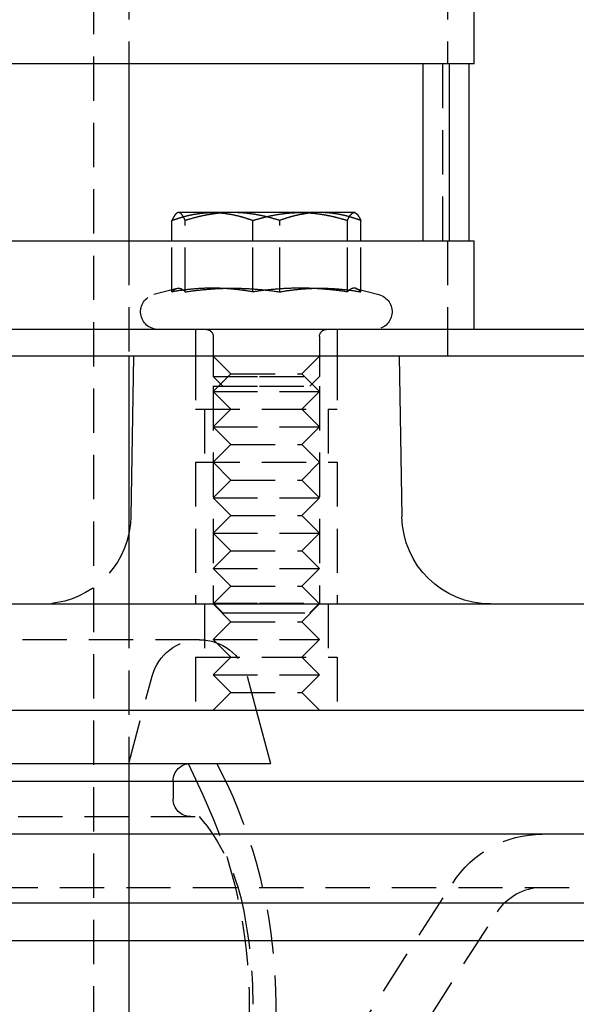
# Model space of a CAD drawing. Extents: x -165 to 665, y -415 to 1045.
# Drawn here: x 560 to 592, y 505 to 561 of the extents above; entities that cross this region are included whole.
import ezdxf

# ---------------------------------------------------------------- set-up
doc = ezdxf.new("R2010")
doc.units = 0
doc.header["$LTSCALE"] = 20
doc.linetypes.add('HIDDEN2', pattern=[0.1875, 0.125, -0.0625])
doc.layers.get('0').update_dxf_attribs({"color": 254, "linetype": 'CONTINUOUS'})
doc.layers.add('HILF', color=2, linetype='CONTINUOUS')

# ---------------------------------------------------------------- blocks, each defined once
blk = doc.blocks.new('A$CB63961A7')
at = {"color": 1, "linetype": 'HIDDEN2', "extrusion": (2e-16, 1, -2e-16)}
for p, q in [((64.5, 728.913), (64.5, 189.087)), ((66.5, 313.5), (66.5, 308.5)), ((84.5, 313.5), (84.5, 308.5)), ((84.223, 308.5), (84.223, 298.5)), ((85.718, 308.5), (84.597, 308.5)), ((69.688, 295.623), (69.688, 299.653)), ((75.022, 295.623), (75.022, 299.653)), ((66.5, 298.5), (66.5, 292)), ((68.935, 295.623), (68.935, 298.5)), ((73.515, 295.623), (73.515, 298.5)), ((78.849, 295.623), (78.849, 298.5)), ((79.603, 295.623), (79.603, 298.5)), ((84.5, 298.5), (84.5, 293.5)), ((84.597, 298.5), (85.718, 298.5)), ((69.226, 295.818), (67.91, 295.466)), ((79.312, 295.818), (80.628, 295.466)), ((70.269, 293.5), (70.269, 292)), ((71.269, 293.1), (71.269, 290.841)), ((77.269, 293.1), (77.269, 290.841)), ((78.269, 293.5), (78.269, 292)), ((84.5, 293.5), (84.5, 292)), ((70.269, 292), (70.269, 289)), ((70.269, 292), (70.269, 289)), ((72.269, 291), (71.269, 292)), ((76.269, 291), (77.269, 292)), ((78.269, 292), (78.269, 289)), ((78.269, 292), (78.269, 289)), ((72.269, 291), (71.269, 290)), ((71.269, 290.841), (73.877, 290.841)), ((71.81, 290.3), (71.269, 290.841)), ((72.269, 291), (76.269, 291)), ((73.877, 290.841), (77.269, 290.841)), ((76.269, 291), (77.269, 290)), ((76.728, 290.3), (77.269, 290.841)), ((71.269, 290.3), (73.877, 290.3)), ((71.269, 290.3), (71.269, 278.041)), ((73.877, 290.3), (77.269, 290.3)), ((77.269, 290.3), (77.269, 278.041)), ((71.269, 290), (77.269, 290)), ((72.269, 289), (71.269, 290)), ((76.269, 289), (77.269, 290)), ((70.269, 289), (78.269, 289)), ((70.269, 289), (78.269, 289)), ((70.769, 289), (70.769, 286)), ((70.769, 289), (70.769, 286)), ((72.269, 289), (71.269, 288)), ((76.269, 289), (77.269, 288)), ((77.769, 289), (77.769, 286)), ((77.769, 289), (77.769, 286)), ((71.269, 288), (77.269, 288)), ((72.269, 287), (71.269, 288)), ((76.269, 287), (77.269, 288)), ((72.269, 287), (71.269, 286)), ((72.269, 287), (76.269, 287)), ((76.269, 287), (77.269, 286)), ((70.269, 286), (78.269, 286)), ((70.269, 286), (70.269, 278)), ((70.269, 286), (78.269, 286)), ((70.269, 286), (70.269, 278)), ((72.269, 285), (71.269, 286)), ((76.269, 285), (77.269, 286)), ((78.269, 286), (78.269, 278)), ((78.269, 286), (78.269, 278)), ((72.269, 285), (71.269, 284)), ((72.269, 285), (76.269, 285)), ((76.269, 285), (77.269, 284)), ((71.269, 284), (77.269, 284)), ((72.269, 283), (71.269, 284)), ((76.269, 283), (77.269, 284)), ((72.269, 283), (71.269, 282)), ((72.269, 283), (76.269, 283)), ((76.269, 283), (77.269, 282)), ((71.269, 282), (77.269, 282)), ((72.269, 281), (71.269, 282)), ((76.269, 281), (77.269, 282)), ((72.269, 281), (71.269, 280)), ((72.269, 281), (76.269, 281)), ((76.269, 281), (77.269, 280)), ((71.269, 280), (77.269, 280)), ((72.269, 279), (71.269, 280)), ((76.269, 279), (77.269, 280)), ((72.269, 279), (71.269, 278)), ((72.269, 279), (76.269, 279)), ((76.269, 279), (77.269, 278)), ((66.5, 278), (66.5, 189)), ((70.769, 278), (70.769, 275)), ((70.769, 278), (70.769, 275)), ((71.269, 278.041), (73.877, 278.041)), ((71.81, 277.5), (71.269, 278.041)), ((72.269, 277), (71.269, 278)), ((73.877, 278.041), (77.269, 278.041)), ((76.269, 277), (77.269, 278)), ((76.728, 277.5), (77.269, 278.041)), ((77.769, 278), (77.769, 275)), ((77.769, 278), (77.769, 275)), ((71.81, 277.5), (73.948, 277.5)), ((73.948, 277.5), (76.728, 277.5)), ((72.269, 277), (71.269, 276)), ((72.269, 277), (76.269, 277)), ((76.269, 277), (77.269, 276)), ((70.5, 275.981), (-70.5, 275.981)), ((71.269, 276), (77.269, 276)), ((72.269, 275), (71.269, 276)), ((76.269, 275), (77.269, 276)), ((70.269, 275), (78.269, 275)), ((70.269, 275), (70.269, 272)), ((70.269, 275), (78.269, 275)), ((70.269, 275), (70.269, 272)), ((72.269, 275), (71.269, 274)), ((76.269, 275), (77.269, 274)), ((78.269, 275), (78.269, 272)), ((78.269, 275), (78.269, 272)), ((66.5, 269), (67.82, 273.925)), ((71.269, 274), (77.269, 274)), ((72.269, 273), (71.269, 274)), ((73.18, 273.925), (73.696, 272)), ((76.269, 273), (77.269, 274)), ((72.269, 273), (71.269, 272)), ((72.269, 273), (76.269, 273)), ((76.269, 273), (77.269, 272)), ((66.5, 269), (66.5, 244.515)), ((69.852, 269), (70.677, 267.231)), ((69, 268), (69, 267)), ((71.969, 268), (72.036, 267.865)), ((4, 266), (70.48, 266)), ((-158.636, 262), (158.636, 262)), ((74.8, 246.674), (84.794, 262.241)), ((77.325, 245.053), (87.319, 260.621)), ((77.325, 245.053), (87.319, 260.621)), ((73.3, 255.398), (73.3, 236.291)), ((74.8, 255.398), (74.8, 236.291))]:
    blk.add_line(p, q, dxfattribs=at)
at = {"color": 3, "linetype": 'CONTINUOUS', "extrusion": (2e-16, 1, -2e-16)}
for p, q in [((86, 308.5), (86, 313.5)), ((84.597, 308.5), (36.837, 308.5)), ((66.5, 308.5), (66.5, 298.5)), ((83.122, 298.5), (83.122, 308.5)), ((84.597, 308.5), (84.597, 298.5)), ((85.718, 298.5), (85.718, 308.5)), ((86, 308.5), (85.718, 308.5)), ((68.935, 298.5), (68.935, 299.653)), ((69.269, 300.1), (69.226, 300.075)), ((71.225, 300.1), (69.269, 300.1)), ((76.182, 300.1), (71.225, 300.1)), ((73.515, 298.5), (73.515, 299.653)), ((79.226, 300.1), (76.182, 300.1)), ((78.849, 298.5), (78.849, 299.653)), ((79.269, 300.1), (79.226, 300.1)), ((79.269, 300.1), (79.312, 300.075)), ((79.603, 298.5), (79.603, 299.653)), ((52.021, 298.5), (84.597, 298.5)), ((85.718, 298.5), (86, 298.5)), ((86, 293.5), (86, 298.5)), ((130, 293.5), (-130, 293.5)), ((130, 292), (-130, 292)), ((66.5, 292), (66.5, 278)), ((66.769, 292), (66.61, 282.913)), ((81.769, 292), (81.928, 282.913)), ((-157, 278), (157, 278)), ((-157, 272), (157, 272)), ((73.696, 272), (74.5, 269)), ((5, 269), (74.5, 269)), ((71.477, 269), (71.969, 268)), ((0, 268), (165, 268)), ((165, 265), (0, 265)), ((-165, 261.121), (165, 261.121)), ((-162.879, 259), (162.879, 259))]:
    blk.add_line(p, q, dxfattribs=at)
at = {"color": 3}
for points in [[(68.935, 299.653, 0), (68.962, 299.663, 0), (68.988, 299.673, 0), (69.015, 299.682, 0), (69.041, 299.691, 0), (69.068, 299.701, 0), (69.094, 299.71, 0), (69.12, 299.719, 0), (69.146, 299.728, 0), (69.172, 299.736, 0), (69.198, 299.745, 0), (69.224, 299.754, 0), (69.25, 299.762, 0), (69.276, 299.77, 0), (69.301, 299.778, 0), (69.327, 299.786, 0), (69.352, 299.794, 0), (69.378, 299.802, 0), (69.403, 299.81, 0), (69.428, 299.818, 0), (69.453, 299.825, 0), (69.478, 299.833, 0), (69.503, 299.84, 0), (69.528, 299.847, 0), (69.553, 299.854, 0), (69.578, 299.861, 0), (69.603, 299.868, 0), (69.627, 299.875, 0), (69.652, 299.881, 0), (69.677, 299.888, 0), (69.701, 299.894, 0), (69.726, 299.901, 0), (69.75, 299.907, 0), (69.774, 299.913, 0), (69.799, 299.919, 0), (69.823, 299.925, 0), (69.847, 299.931, 0), (69.871, 299.936, 0), (69.895, 299.942, 0), (69.919, 299.948, 0), (69.943, 299.953, 0), (69.967, 299.958, 0), (69.991, 299.964, 0), (70.015, 299.969, 0), (70.039, 299.974, 0), (70.063, 299.979, 0), (70.086, 299.983, 0), (70.11, 299.988, 0), (70.134, 299.993, 0), (70.157, 299.997, 0), (70.181, 300.002, 0), (70.204, 300.006, 0), (70.228, 300.01, 0), (70.251, 300.014, 0), (70.275, 300.018, 0), (70.298, 300.022, 0), (70.322, 300.026, 0), (70.345, 300.03, 0), (70.368, 300.033, 0), (70.392, 300.037, 0), (70.415, 300.04, 0), (70.438, 300.044, 0), (70.462, 300.047, 0), (70.485, 300.05, 0), (70.508, 300.053, 0), (70.531, 300.056, 0), (70.555, 300.059, 0), (70.578, 300.062, 0), (70.601, 300.064, 0), (70.624, 300.067, 0), (70.647, 300.07, 0), (70.67, 300.072, 0), (70.693, 300.074, 0), (70.716, 300.076, 0), (70.74, 300.078, 0), (70.763, 300.08, 0), (70.786, 300.082, 0), (70.809, 300.084, 0), (70.832, 300.086, 0), (70.855, 300.087, 0), (70.878, 300.089, 0), (70.901, 300.09, 0), (70.924, 300.092, 0), (70.947, 300.093, 0), (70.97, 300.094, 0), (70.993, 300.095, 0), (71.017, 300.096, 0), (71.04, 300.097, 0), (71.063, 300.098, 0), (71.086, 300.098, 0), (71.109, 300.099, 0), (71.132, 300.099, 0), (71.156, 300.1, 0), (71.179, 300.1, 0), (71.202, 300.1, 0), (71.225, 300.1, 0)], [(69.226, 300.075, 0), (69.223, 300.073, 0), (69.22, 300.072, 0), (69.217, 300.07, 0), (69.214, 300.068, 0), (69.211, 300.066, 0), (69.208, 300.064, 0), (69.205, 300.062, 0), (69.203, 300.06, 0), (69.2, 300.058, 0), (69.197, 300.056, 0), (69.194, 300.053, 0), (69.191, 300.051, 0), (69.188, 300.049, 0), (69.185, 300.046, 0), (69.182, 300.044, 0), (69.179, 300.041, 0), (69.176, 300.039, 0), (69.173, 300.036, 0), (69.171, 300.033, 0), (69.168, 300.03, 0), (69.165, 300.028, 0), (69.162, 300.025, 0), (69.159, 300.022, 0), (69.156, 300.019, 0), (69.153, 300.016, 0), (69.15, 300.013, 0), (69.147, 300.009, 0), (69.144, 300.006, 0), (69.141, 300.003, 0), (69.138, 300, 0), (69.135, 299.996, 0), (69.132, 299.993, 0), (69.129, 299.989, 0), (69.126, 299.986, 0), (69.123, 299.982, 0), (69.12, 299.978, 0), (69.117, 299.975, 0), (69.114, 299.971, 0), (69.111, 299.967, 0), (69.108, 299.963, 0), (69.105, 299.959, 0), (69.102, 299.955, 0), (69.099, 299.951, 0), (69.096, 299.947, 0), (69.093, 299.943, 0), (69.09, 299.938, 0), (69.087, 299.934, 0), (69.084, 299.93, 0), (69.081, 299.925, 0), (69.078, 299.921, 0), (69.075, 299.916, 0), (69.072, 299.912, 0), (69.069, 299.907, 0), (69.066, 299.902, 0), (69.063, 299.897, 0), (69.06, 299.893, 0), (69.057, 299.888, 0), (69.054, 299.883, 0), (69.051, 299.878, 0), (69.047, 299.872, 0), (69.044, 299.867, 0), (69.041, 299.862, 0), (69.038, 299.857, 0), (69.035, 299.851, 0), (69.032, 299.846, 0), (69.029, 299.841, 0), (69.026, 299.835, 0), (69.023, 299.829, 0), (69.019, 299.824, 0), (69.016, 299.818, 0), (69.013, 299.812, 0), (69.01, 299.806, 0), (69.007, 299.8, 0), (69.004, 299.794, 0), (69, 299.788, 0), (68.997, 299.782, 0), (68.994, 299.776, 0), (68.991, 299.77, 0), (68.987, 299.764, 0), (68.984, 299.757, 0), (68.981, 299.751, 0), (68.978, 299.744, 0), (68.975, 299.738, 0), (68.971, 299.731, 0), (68.968, 299.724, 0), (68.965, 299.718, 0), (68.962, 299.711, 0), (68.958, 299.704, 0), (68.955, 299.697, 0), (68.952, 299.69, 0), (68.948, 299.683, 0), (68.945, 299.675, 0), (68.942, 299.668, 0), (68.938, 299.661, 0), (68.935, 299.653, 0)], [(71.225, 300.1, 0), (71.248, 300.1, 0), (71.272, 300.1, 0), (71.295, 300.1, 0), (71.318, 300.099, 0), (71.341, 300.099, 0), (71.364, 300.098, 0), (71.387, 300.098, 0), (71.41, 300.097, 0), (71.433, 300.096, 0), (71.457, 300.095, 0), (71.48, 300.094, 0), (71.503, 300.093, 0), (71.526, 300.092, 0), (71.549, 300.09, 0), (71.572, 300.089, 0), (71.595, 300.087, 0), (71.618, 300.086, 0), (71.641, 300.084, 0), (71.664, 300.082, 0), (71.688, 300.08, 0), (71.711, 300.078, 0), (71.734, 300.076, 0), (71.757, 300.074, 0), (71.78, 300.072, 0), (71.803, 300.07, 0), (71.826, 300.067, 0), (71.849, 300.064, 0), (71.873, 300.062, 0), (71.896, 300.059, 0), (71.919, 300.056, 0), (71.942, 300.053, 0), (71.965, 300.05, 0), (71.989, 300.047, 0), (72.012, 300.044, 0), (72.035, 300.04, 0), (72.058, 300.037, 0), (72.082, 300.033, 0), (72.105, 300.03, 0), (72.128, 300.026, 0), (72.152, 300.022, 0), (72.175, 300.018, 0), (72.199, 300.014, 0), (72.222, 300.01, 0), (72.246, 300.006, 0), (72.269, 300.002, 0), (72.293, 299.997, 0), (72.317, 299.993, 0), (72.34, 299.988, 0), (72.364, 299.983, 0), (72.388, 299.979, 0), (72.411, 299.974, 0), (72.435, 299.969, 0), (72.459, 299.964, 0), (72.483, 299.958, 0), (72.507, 299.953, 0), (72.531, 299.948, 0), (72.555, 299.942, 0), (72.579, 299.936, 0), (72.603, 299.931, 0), (72.627, 299.925, 0), (72.651, 299.919, 0), (72.676, 299.913, 0), (72.7, 299.907, 0), (72.725, 299.901, 0), (72.749, 299.894, 0), (72.773, 299.888, 0), (72.798, 299.881, 0), (72.823, 299.875, 0), (72.847, 299.868, 0), (72.872, 299.861, 0), (72.897, 299.854, 0), (72.922, 299.847, 0), (72.947, 299.84, 0), (72.972, 299.833, 0), (72.997, 299.825, 0), (73.022, 299.818, 0), (73.047, 299.81, 0), (73.073, 299.802, 0), (73.098, 299.794, 0), (73.123, 299.786, 0), (73.149, 299.778, 0), (73.174, 299.77, 0), (73.2, 299.762, 0), (73.226, 299.754, 0), (73.252, 299.745, 0), (73.278, 299.736, 0), (73.304, 299.728, 0), (73.33, 299.719, 0), (73.356, 299.71, 0), (73.382, 299.701, 0), (73.409, 299.691, 0), (73.435, 299.682, 0), (73.462, 299.673, 0), (73.489, 299.663, 0), (73.515, 299.653, 0)], [(73.515, 299.653, 0), (73.546, 299.663, 0), (73.578, 299.673, 0), (73.609, 299.682, 0), (73.639, 299.691, 0), (73.67, 299.701, 0), (73.701, 299.71, 0), (73.731, 299.719, 0), (73.762, 299.728, 0), (73.792, 299.736, 0), (73.822, 299.745, 0), (73.852, 299.754, 0), (73.882, 299.762, 0), (73.912, 299.77, 0), (73.942, 299.778, 0), (73.972, 299.786, 0), (74.001, 299.794, 0), (74.031, 299.802, 0), (74.06, 299.81, 0), (74.09, 299.818, 0), (74.119, 299.825, 0), (74.148, 299.833, 0), (74.177, 299.84, 0), (74.206, 299.847, 0), (74.235, 299.854, 0), (74.264, 299.861, 0), (74.293, 299.868, 0), (74.322, 299.875, 0), (74.35, 299.881, 0), (74.379, 299.888, 0), (74.408, 299.894, 0), (74.436, 299.901, 0), (74.465, 299.907, 0), (74.493, 299.913, 0), (74.521, 299.919, 0), (74.549, 299.925, 0), (74.578, 299.931, 0), (74.606, 299.936, 0), (74.634, 299.942, 0), (74.662, 299.948, 0), (74.69, 299.953, 0), (74.718, 299.958, 0), (74.745, 299.964, 0), (74.773, 299.969, 0), (74.801, 299.974, 0), (74.829, 299.979, 0), (74.856, 299.983, 0), (74.884, 299.988, 0), (74.911, 299.993, 0), (74.939, 299.997, 0), (74.966, 300.002, 0), (74.994, 300.006, 0), (75.021, 300.01, 0), (75.049, 300.014, 0), (75.076, 300.018, 0), (75.103, 300.022, 0), (75.13, 300.026, 0), (75.158, 300.03, 0), (75.185, 300.033, 0), (75.212, 300.037, 0), (75.239, 300.04, 0), (75.266, 300.044, 0), (75.293, 300.047, 0), (75.32, 300.05, 0), (75.347, 300.053, 0), (75.374, 300.056, 0), (75.401, 300.059, 0), (75.428, 300.062, 0), (75.455, 300.064, 0), (75.482, 300.067, 0), (75.509, 300.07, 0), (75.536, 300.072, 0), (75.563, 300.074, 0), (75.59, 300.076, 0), (75.617, 300.078, 0), (75.644, 300.08, 0), (75.671, 300.082, 0), (75.698, 300.084, 0), (75.725, 300.086, 0), (75.751, 300.087, 0), (75.778, 300.089, 0), (75.805, 300.09, 0), (75.832, 300.092, 0), (75.859, 300.093, 0), (75.886, 300.094, 0), (75.913, 300.095, 0), (75.94, 300.096, 0), (75.966, 300.097, 0), (75.993, 300.098, 0), (76.02, 300.098, 0), (76.047, 300.099, 0), (76.074, 300.099, 0), (76.101, 300.1, 0), (76.128, 300.1, 0), (76.155, 300.1, 0), (76.182, 300.1, 0)], [(76.182, 300.1, 0), (76.209, 300.1, 0), (76.236, 300.1, 0), (76.263, 300.1, 0), (76.29, 300.099, 0), (76.317, 300.099, 0), (76.344, 300.098, 0), (76.371, 300.098, 0), (76.398, 300.097, 0), (76.425, 300.096, 0), (76.452, 300.095, 0), (76.479, 300.094, 0), (76.506, 300.093, 0), (76.533, 300.092, 0), (76.559, 300.09, 0), (76.586, 300.089, 0), (76.613, 300.087, 0), (76.64, 300.086, 0), (76.667, 300.084, 0), (76.694, 300.082, 0), (76.721, 300.08, 0), (76.748, 300.078, 0), (76.775, 300.076, 0), (76.802, 300.074, 0), (76.828, 300.072, 0), (76.855, 300.07, 0), (76.882, 300.067, 0), (76.909, 300.064, 0), (76.936, 300.062, 0), (76.963, 300.059, 0), (76.99, 300.056, 0), (77.017, 300.053, 0), (77.044, 300.05, 0), (77.071, 300.047, 0), (77.098, 300.044, 0), (77.126, 300.04, 0), (77.153, 300.037, 0), (77.18, 300.033, 0), (77.207, 300.03, 0), (77.234, 300.026, 0), (77.261, 300.022, 0), (77.289, 300.018, 0), (77.316, 300.014, 0), (77.344, 300.01, 0), (77.371, 300.006, 0), (77.398, 300.002, 0), (77.426, 299.997, 0), (77.453, 299.993, 0), (77.481, 299.988, 0), (77.508, 299.983, 0), (77.536, 299.979, 0), (77.564, 299.974, 0), (77.591, 299.969, 0), (77.619, 299.964, 0), (77.647, 299.958, 0), (77.675, 299.953, 0), (77.703, 299.948, 0), (77.731, 299.942, 0), (77.759, 299.936, 0), (77.787, 299.931, 0), (77.815, 299.925, 0), (77.843, 299.919, 0), (77.872, 299.913, 0), (77.9, 299.907, 0), (77.928, 299.901, 0), (77.957, 299.894, 0), (77.986, 299.888, 0), (78.014, 299.881, 0), (78.043, 299.875, 0), (78.072, 299.868, 0), (78.1, 299.861, 0), (78.129, 299.854, 0), (78.158, 299.847, 0), (78.187, 299.84, 0), (78.216, 299.833, 0), (78.246, 299.825, 0), (78.275, 299.818, 0), (78.304, 299.81, 0), (78.334, 299.802, 0), (78.363, 299.794, 0), (78.393, 299.786, 0), (78.423, 299.778, 0), (78.453, 299.77, 0), (78.482, 299.762, 0), (78.512, 299.754, 0), (78.543, 299.745, 0), (78.573, 299.736, 0), (78.603, 299.728, 0), (78.633, 299.719, 0), (78.664, 299.71, 0), (78.695, 299.701, 0), (78.725, 299.691, 0), (78.756, 299.682, 0), (78.787, 299.673, 0), (78.818, 299.663, 0), (78.849, 299.653, 0)], [(78.849, 299.653, 0), (78.854, 299.663, 0), (78.858, 299.673, 0), (78.862, 299.682, 0), (78.867, 299.691, 0), (78.871, 299.701, 0), (78.876, 299.71, 0), (78.88, 299.719, 0), (78.884, 299.728, 0), (78.888, 299.736, 0), (78.893, 299.745, 0), (78.897, 299.754, 0), (78.901, 299.762, 0), (78.905, 299.77, 0), (78.91, 299.778, 0), (78.914, 299.786, 0), (78.918, 299.794, 0), (78.922, 299.802, 0), (78.926, 299.81, 0), (78.93, 299.818, 0), (78.935, 299.825, 0), (78.939, 299.833, 0), (78.943, 299.84, 0), (78.947, 299.847, 0), (78.951, 299.854, 0), (78.955, 299.861, 0), (78.959, 299.868, 0), (78.963, 299.875, 0), (78.967, 299.881, 0), (78.971, 299.888, 0), (78.975, 299.894, 0), (78.979, 299.901, 0), (78.983, 299.907, 0), (78.987, 299.913, 0), (78.991, 299.919, 0), (78.995, 299.925, 0), (78.999, 299.931, 0), (79.003, 299.936, 0), (79.007, 299.942, 0), (79.011, 299.948, 0), (79.015, 299.953, 0), (79.019, 299.958, 0), (79.023, 299.964, 0), (79.027, 299.969, 0), (79.031, 299.974, 0), (79.035, 299.979, 0), (79.039, 299.983, 0), (79.043, 299.988, 0), (79.047, 299.993, 0), (79.05, 299.997, 0), (79.054, 300.002, 0), (79.058, 300.006, 0), (79.062, 300.01, 0), (79.066, 300.014, 0), (79.07, 300.018, 0), (79.074, 300.022, 0), (79.078, 300.026, 0), (79.081, 300.03, 0), (79.085, 300.033, 0), (79.089, 300.037, 0), (79.093, 300.04, 0), (79.097, 300.044, 0), (79.1, 300.047, 0), (79.104, 300.05, 0), (79.108, 300.053, 0), (79.112, 300.056, 0), (79.116, 300.059, 0), (79.12, 300.062, 0), (79.123, 300.064, 0), (79.127, 300.067, 0), (79.131, 300.07, 0), (79.135, 300.072, 0), (79.139, 300.074, 0), (79.142, 300.076, 0), (79.146, 300.078, 0), (79.15, 300.08, 0), (79.154, 300.082, 0), (79.158, 300.084, 0), (79.161, 300.086, 0), (79.165, 300.087, 0), (79.169, 300.089, 0), (79.173, 300.09, 0), (79.177, 300.092, 0), (79.18, 300.093, 0), (79.184, 300.094, 0), (79.188, 300.095, 0), (79.192, 300.096, 0), (79.196, 300.097, 0), (79.199, 300.098, 0), (79.203, 300.098, 0), (79.207, 300.099, 0), (79.211, 300.099, 0), (79.215, 300.1, 0), (79.219, 300.1, 0), (79.222, 300.1, 0), (79.226, 300.1, 0)], [(79.226, 300.1, 0), (79.23, 300.1, 0), (79.234, 300.1, 0), (79.238, 300.1, 0), (79.241, 300.099, 0), (79.245, 300.099, 0), (79.249, 300.098, 0), (79.253, 300.098, 0), (79.257, 300.097, 0), (79.26, 300.096, 0), (79.264, 300.095, 0), (79.268, 300.094, 0), (79.272, 300.093, 0), (79.276, 300.092, 0), (79.279, 300.09, 0), (79.283, 300.089, 0), (79.287, 300.087, 0), (79.291, 300.086, 0), (79.295, 300.084, 0), (79.298, 300.082, 0), (79.302, 300.08, 0), (79.306, 300.078, 0), (79.31, 300.076, 0), (79.314, 300.074, 0), (79.317, 300.072, 0), (79.321, 300.07, 0), (79.325, 300.067, 0), (79.329, 300.064, 0), (79.333, 300.062, 0), (79.336, 300.059, 0), (79.34, 300.056, 0), (79.344, 300.053, 0), (79.348, 300.05, 0), (79.352, 300.047, 0), (79.356, 300.044, 0), (79.359, 300.04, 0), (79.363, 300.037, 0), (79.367, 300.033, 0), (79.371, 300.03, 0), (79.375, 300.026, 0), (79.379, 300.022, 0), (79.382, 300.018, 0), (79.386, 300.014, 0), (79.39, 300.01, 0), (79.394, 300.006, 0), (79.398, 300.002, 0), (79.402, 299.997, 0), (79.406, 299.993, 0), (79.41, 299.988, 0), (79.413, 299.983, 0), (79.417, 299.979, 0), (79.421, 299.974, 0), (79.425, 299.969, 0), (79.429, 299.964, 0), (79.433, 299.958, 0), (79.437, 299.953, 0), (79.441, 299.948, 0), (79.445, 299.942, 0), (79.449, 299.936, 0), (79.453, 299.931, 0), (79.457, 299.925, 0), (79.461, 299.919, 0), (79.465, 299.913, 0), (79.469, 299.907, 0), (79.473, 299.901, 0), (79.477, 299.894, 0), (79.481, 299.888, 0), (79.485, 299.881, 0), (79.489, 299.875, 0), (79.493, 299.868, 0), (79.497, 299.861, 0), (79.501, 299.854, 0), (79.505, 299.847, 0), (79.509, 299.84, 0), (79.513, 299.833, 0), (79.518, 299.825, 0), (79.522, 299.818, 0), (79.526, 299.81, 0), (79.53, 299.802, 0), (79.534, 299.794, 0), (79.538, 299.786, 0), (79.543, 299.778, 0), (79.547, 299.77, 0), (79.551, 299.762, 0), (79.555, 299.754, 0), (79.56, 299.745, 0), (79.564, 299.736, 0), (79.568, 299.728, 0), (79.572, 299.719, 0), (79.577, 299.71, 0), (79.581, 299.701, 0), (79.585, 299.691, 0), (79.59, 299.682, 0), (79.594, 299.673, 0), (79.599, 299.663, 0), (79.603, 299.653, 0)]]:
    blk.add_polyline3d(points, dxfattribs=at)
at = {"color": 1}
for points in [[(69.312, 300.1, 0), (69.311, 300.1, 0), (69.31, 300.1, 0), (69.309, 300.1, 0), (69.308, 300.1, 0), (69.307, 300.1, 0), (69.306, 300.1, 0), (69.305, 300.1, 0), (69.304, 300.1, 0), (69.303, 300.1, 0), (69.303, 300.1, 0), (69.302, 300.1, 0), (69.301, 300.1, 0), (69.3, 300.1, 0), (69.299, 300.099, 0), (69.298, 300.099, 0), (69.297, 300.099, 0), (69.296, 300.099, 0), (69.295, 300.099, 0), (69.294, 300.099, 0), (69.293, 300.099, 0), (69.293, 300.099, 0), (69.292, 300.099, 0), (69.291, 300.099, 0), (69.29, 300.098, 0), (69.289, 300.098, 0), (69.288, 300.098, 0), (69.287, 300.098, 0), (69.286, 300.098, 0), (69.285, 300.098, 0), (69.284, 300.097, 0), (69.284, 300.097, 0), (69.283, 300.097, 0), (69.282, 300.097, 0), (69.281, 300.097, 0), (69.28, 300.097, 0), (69.279, 300.096, 0), (69.278, 300.096, 0), (69.277, 300.096, 0), (69.276, 300.096, 0), (69.275, 300.096, 0), (69.275, 300.095, 0), (69.274, 300.095, 0), (69.273, 300.095, 0), (69.272, 300.095, 0), (69.271, 300.094, 0), (69.27, 300.094, 0), (69.269, 300.094, 0), (69.268, 300.094, 0), (69.267, 300.093, 0), (69.266, 300.093, 0), (69.266, 300.093, 0), (69.265, 300.092, 0), (69.264, 300.092, 0), (69.263, 300.092, 0), (69.262, 300.092, 0), (69.261, 300.091, 0), (69.26, 300.091, 0), (69.259, 300.091, 0), (69.258, 300.09, 0), (69.257, 300.09, 0), (69.257, 300.09, 0), (69.256, 300.089, 0), (69.255, 300.089, 0), (69.254, 300.089, 0), (69.253, 300.088, 0), (69.252, 300.088, 0), (69.251, 300.088, 0), (69.25, 300.087, 0), (69.249, 300.087, 0), (69.248, 300.086, 0), (69.247, 300.086, 0), (69.246, 300.086, 0), (69.246, 300.085, 0), (69.245, 300.085, 0), (69.244, 300.084, 0), (69.243, 300.084, 0), (69.242, 300.084, 0), (69.241, 300.083, 0), (69.24, 300.083, 0), (69.239, 300.082, 0), (69.238, 300.082, 0), (69.237, 300.081, 0), (69.237, 300.081, 0), (69.236, 300.081, 0), (69.235, 300.08, 0), (69.234, 300.08, 0), (69.233, 300.079, 0), (69.232, 300.079, 0), (69.231, 300.078, 0), (69.23, 300.078, 0), (69.229, 300.077, 0), (69.228, 300.077, 0), (69.228, 300.076, 0), (69.227, 300.076, 0), (69.226, 300.075, 0)], [(69.689, 299.653, 0), (69.684, 299.663, 0), (69.68, 299.673, 0), (69.675, 299.682, 0), (69.671, 299.691, 0), (69.667, 299.701, 0), (69.662, 299.71, 0), (69.658, 299.719, 0), (69.654, 299.728, 0), (69.649, 299.736, 0), (69.645, 299.745, 0), (69.641, 299.754, 0), (69.637, 299.762, 0), (69.632, 299.77, 0), (69.628, 299.778, 0), (69.624, 299.786, 0), (69.62, 299.794, 0), (69.616, 299.802, 0), (69.612, 299.81, 0), (69.607, 299.818, 0), (69.603, 299.825, 0), (69.599, 299.833, 0), (69.595, 299.84, 0), (69.591, 299.847, 0), (69.587, 299.854, 0), (69.583, 299.861, 0), (69.579, 299.868, 0), (69.575, 299.875, 0), (69.57, 299.881, 0), (69.566, 299.888, 0), (69.562, 299.894, 0), (69.558, 299.901, 0), (69.554, 299.907, 0), (69.55, 299.913, 0), (69.546, 299.919, 0), (69.542, 299.925, 0), (69.538, 299.931, 0), (69.534, 299.936, 0), (69.531, 299.942, 0), (69.526, 299.948, 0), (69.523, 299.953, 0), (69.519, 299.958, 0), (69.515, 299.964, 0), (69.511, 299.969, 0), (69.507, 299.974, 0), (69.503, 299.979, 0), (69.499, 299.983, 0), (69.495, 299.988, 0), (69.491, 299.993, 0), (69.487, 299.997, 0), (69.484, 300.002, 0), (69.48, 300.006, 0), (69.476, 300.01, 0), (69.472, 300.014, 0), (69.468, 300.018, 0), (69.464, 300.022, 0), (69.46, 300.026, 0), (69.456, 300.03, 0), (69.453, 300.033, 0), (69.449, 300.037, 0), (69.445, 300.04, 0), (69.441, 300.044, 0), (69.437, 300.047, 0), (69.433, 300.05, 0), (69.43, 300.053, 0), (69.426, 300.056, 0), (69.422, 300.059, 0), (69.418, 300.062, 0), (69.414, 300.064, 0), (69.411, 300.067, 0), (69.407, 300.07, 0), (69.403, 300.072, 0), (69.399, 300.074, 0), (69.395, 300.076, 0), (69.391, 300.078, 0), (69.388, 300.08, 0), (69.384, 300.082, 0), (69.38, 300.084, 0), (69.376, 300.086, 0), (69.373, 300.087, 0), (69.369, 300.089, 0), (69.365, 300.09, 0), (69.361, 300.092, 0), (69.357, 300.093, 0), (69.354, 300.094, 0), (69.35, 300.095, 0), (69.346, 300.096, 0), (69.342, 300.097, 0), (69.338, 300.098, 0), (69.335, 300.098, 0), (69.331, 300.099, 0), (69.327, 300.099, 0), (69.323, 300.1, 0), (69.319, 300.1, 0), (69.316, 300.1, 0), (69.312, 300.1, 0)], [(72.356, 300.1, 0), (72.328, 300.1, 0), (72.301, 300.1, 0), (72.274, 300.1, 0), (72.247, 300.099, 0), (72.221, 300.099, 0), (72.194, 300.098, 0), (72.167, 300.098, 0), (72.14, 300.097, 0), (72.113, 300.096, 0), (72.086, 300.095, 0), (72.059, 300.094, 0), (72.032, 300.093, 0), (72.005, 300.092, 0), (71.978, 300.09, 0), (71.951, 300.089, 0), (71.924, 300.087, 0), (71.898, 300.086, 0), (71.871, 300.084, 0), (71.844, 300.082, 0), (71.817, 300.08, 0), (71.79, 300.078, 0), (71.763, 300.076, 0), (71.736, 300.074, 0), (71.709, 300.072, 0), (71.682, 300.07, 0), (71.656, 300.067, 0), (71.629, 300.064, 0), (71.602, 300.062, 0), (71.575, 300.059, 0), (71.548, 300.056, 0), (71.52, 300.053, 0), (71.493, 300.05, 0), (71.466, 300.047, 0), (71.439, 300.044, 0), (71.412, 300.04, 0), (71.385, 300.037, 0), (71.358, 300.033, 0), (71.331, 300.03, 0), (71.303, 300.026, 0), (71.276, 300.022, 0), (71.249, 300.018, 0), (71.222, 300.014, 0), (71.194, 300.01, 0), (71.167, 300.006, 0), (71.139, 300.002, 0), (71.112, 299.997, 0), (71.085, 299.993, 0), (71.057, 299.988, 0), (71.029, 299.983, 0), (71.002, 299.979, 0), (70.974, 299.974, 0), (70.946, 299.969, 0), (70.918, 299.964, 0), (70.891, 299.958, 0), (70.863, 299.953, 0), (70.835, 299.948, 0), (70.807, 299.942, 0), (70.779, 299.936, 0), (70.751, 299.931, 0), (70.723, 299.925, 0), (70.694, 299.919, 0), (70.666, 299.913, 0), (70.638, 299.907, 0), (70.609, 299.901, 0), (70.581, 299.894, 0), (70.552, 299.888, 0), (70.524, 299.881, 0), (70.495, 299.875, 0), (70.466, 299.868, 0), (70.437, 299.861, 0), (70.409, 299.854, 0), (70.38, 299.847, 0), (70.35, 299.84, 0), (70.321, 299.833, 0), (70.292, 299.825, 0), (70.263, 299.818, 0), (70.234, 299.81, 0), (70.204, 299.802, 0), (70.174, 299.794, 0), (70.145, 299.786, 0), (70.115, 299.778, 0), (70.085, 299.77, 0), (70.055, 299.762, 0), (70.025, 299.754, 0), (69.995, 299.745, 0), (69.965, 299.736, 0), (69.935, 299.728, 0), (69.904, 299.719, 0), (69.874, 299.71, 0), (69.843, 299.701, 0), (69.812, 299.691, 0), (69.782, 299.682, 0), (69.751, 299.673, 0), (69.72, 299.663, 0), (69.689, 299.653, 0)], [(75.022, 299.653, 0), (74.991, 299.663, 0), (74.96, 299.673, 0), (74.929, 299.682, 0), (74.898, 299.691, 0), (74.868, 299.701, 0), (74.837, 299.71, 0), (74.807, 299.719, 0), (74.776, 299.728, 0), (74.746, 299.736, 0), (74.716, 299.745, 0), (74.686, 299.754, 0), (74.656, 299.762, 0), (74.626, 299.77, 0), (74.596, 299.778, 0), (74.566, 299.786, 0), (74.537, 299.794, 0), (74.507, 299.802, 0), (74.478, 299.81, 0), (74.448, 299.818, 0), (74.419, 299.825, 0), (74.39, 299.833, 0), (74.36, 299.84, 0), (74.331, 299.847, 0), (74.302, 299.854, 0), (74.273, 299.861, 0), (74.245, 299.868, 0), (74.216, 299.875, 0), (74.187, 299.881, 0), (74.159, 299.888, 0), (74.13, 299.894, 0), (74.102, 299.901, 0), (74.073, 299.907, 0), (74.045, 299.913, 0), (74.017, 299.919, 0), (73.988, 299.925, 0), (73.96, 299.931, 0), (73.932, 299.936, 0), (73.904, 299.942, 0), (73.876, 299.948, 0), (73.848, 299.953, 0), (73.82, 299.958, 0), (73.793, 299.964, 0), (73.765, 299.969, 0), (73.737, 299.974, 0), (73.709, 299.979, 0), (73.682, 299.983, 0), (73.654, 299.988, 0), (73.626, 299.993, 0), (73.599, 299.997, 0), (73.572, 300.002, 0), (73.544, 300.006, 0), (73.517, 300.01, 0), (73.489, 300.014, 0), (73.462, 300.018, 0), (73.435, 300.022, 0), (73.407, 300.026, 0), (73.38, 300.03, 0), (73.353, 300.033, 0), (73.326, 300.037, 0), (73.299, 300.04, 0), (73.272, 300.044, 0), (73.245, 300.047, 0), (73.218, 300.05, 0), (73.19, 300.053, 0), (73.163, 300.056, 0), (73.136, 300.059, 0), (73.109, 300.062, 0), (73.082, 300.064, 0), (73.055, 300.067, 0), (73.028, 300.07, 0), (73.002, 300.072, 0), (72.975, 300.074, 0), (72.948, 300.076, 0), (72.921, 300.078, 0), (72.894, 300.08, 0), (72.867, 300.082, 0), (72.84, 300.084, 0), (72.813, 300.086, 0), (72.786, 300.087, 0), (72.76, 300.089, 0), (72.733, 300.09, 0), (72.706, 300.092, 0), (72.679, 300.093, 0), (72.652, 300.094, 0), (72.625, 300.095, 0), (72.598, 300.096, 0), (72.571, 300.097, 0), (72.544, 300.098, 0), (72.517, 300.098, 0), (72.49, 300.099, 0), (72.463, 300.099, 0), (72.436, 300.1, 0), (72.409, 300.1, 0), (72.382, 300.1, 0), (72.356, 300.1, 0)], [(77.313, 300.1, 0), (77.29, 300.1, 0), (77.266, 300.1, 0), (77.243, 300.1, 0), (77.22, 300.099, 0), (77.197, 300.099, 0), (77.174, 300.098, 0), (77.15, 300.098, 0), (77.127, 300.097, 0), (77.104, 300.096, 0), (77.081, 300.095, 0), (77.058, 300.094, 0), (77.035, 300.093, 0), (77.012, 300.092, 0), (76.989, 300.09, 0), (76.966, 300.089, 0), (76.943, 300.087, 0), (76.92, 300.086, 0), (76.897, 300.084, 0), (76.873, 300.082, 0), (76.85, 300.08, 0), (76.827, 300.078, 0), (76.804, 300.076, 0), (76.781, 300.074, 0), (76.758, 300.072, 0), (76.735, 300.07, 0), (76.712, 300.067, 0), (76.689, 300.064, 0), (76.665, 300.062, 0), (76.642, 300.059, 0), (76.619, 300.056, 0), (76.596, 300.053, 0), (76.573, 300.05, 0), (76.549, 300.047, 0), (76.526, 300.044, 0), (76.503, 300.04, 0), (76.479, 300.037, 0), (76.456, 300.033, 0), (76.433, 300.03, 0), (76.409, 300.026, 0), (76.386, 300.022, 0), (76.362, 300.018, 0), (76.339, 300.014, 0), (76.316, 300.01, 0), (76.292, 300.006, 0), (76.269, 300.002, 0), (76.245, 299.997, 0), (76.221, 299.993, 0), (76.198, 299.988, 0), (76.174, 299.983, 0), (76.15, 299.979, 0), (76.126, 299.974, 0), (76.103, 299.969, 0), (76.079, 299.964, 0), (76.055, 299.958, 0), (76.031, 299.953, 0), (76.007, 299.948, 0), (75.983, 299.942, 0), (75.959, 299.936, 0), (75.935, 299.931, 0), (75.91, 299.925, 0), (75.886, 299.919, 0), (75.862, 299.913, 0), (75.838, 299.907, 0), (75.813, 299.901, 0), (75.789, 299.894, 0), (75.764, 299.888, 0), (75.74, 299.881, 0), (75.715, 299.875, 0), (75.69, 299.868, 0), (75.666, 299.861, 0), (75.641, 299.854, 0), (75.616, 299.847, 0), (75.591, 299.84, 0), (75.566, 299.833, 0), (75.541, 299.825, 0), (75.516, 299.818, 0), (75.49, 299.81, 0), (75.465, 299.802, 0), (75.44, 299.794, 0), (75.414, 299.786, 0), (75.389, 299.778, 0), (75.363, 299.77, 0), (75.338, 299.762, 0), (75.312, 299.754, 0), (75.286, 299.745, 0), (75.26, 299.736, 0), (75.234, 299.728, 0), (75.208, 299.719, 0), (75.182, 299.71, 0), (75.155, 299.701, 0), (75.129, 299.691, 0), (75.103, 299.682, 0), (75.076, 299.673, 0), (75.049, 299.663, 0), (75.022, 299.653, 0)], [(79.603, 299.653, 0), (79.576, 299.663, 0), (79.549, 299.673, 0), (79.523, 299.682, 0), (79.496, 299.691, 0), (79.47, 299.701, 0), (79.444, 299.71, 0), (79.418, 299.719, 0), (79.391, 299.728, 0), (79.365, 299.736, 0), (79.34, 299.745, 0), (79.314, 299.754, 0), (79.288, 299.762, 0), (79.262, 299.77, 0), (79.237, 299.778, 0), (79.211, 299.786, 0), (79.186, 299.794, 0), (79.16, 299.802, 0), (79.135, 299.81, 0), (79.11, 299.818, 0), (79.085, 299.825, 0), (79.059, 299.833, 0), (79.034, 299.84, 0), (79.01, 299.847, 0), (78.985, 299.854, 0), (78.96, 299.861, 0), (78.935, 299.868, 0), (78.91, 299.875, 0), (78.886, 299.881, 0), (78.861, 299.888, 0), (78.837, 299.894, 0), (78.812, 299.901, 0), (78.788, 299.907, 0), (78.763, 299.913, 0), (78.739, 299.919, 0), (78.715, 299.925, 0), (78.691, 299.931, 0), (78.667, 299.936, 0), (78.642, 299.942, 0), (78.618, 299.948, 0), (78.594, 299.953, 0), (78.571, 299.958, 0), (78.547, 299.964, 0), (78.523, 299.969, 0), (78.499, 299.974, 0), (78.475, 299.979, 0), (78.451, 299.983, 0), (78.428, 299.988, 0), (78.404, 299.993, 0), (78.38, 299.997, 0), (78.357, 300.002, 0), (78.333, 300.006, 0), (78.31, 300.01, 0), (78.286, 300.014, 0), (78.263, 300.018, 0), (78.24, 300.022, 0), (78.216, 300.026, 0), (78.193, 300.03, 0), (78.169, 300.033, 0), (78.146, 300.037, 0), (78.123, 300.04, 0), (78.099, 300.044, 0), (78.076, 300.047, 0), (78.053, 300.05, 0), (78.03, 300.053, 0), (78.007, 300.056, 0), (77.983, 300.059, 0), (77.96, 300.062, 0), (77.937, 300.064, 0), (77.914, 300.067, 0), (77.891, 300.07, 0), (77.868, 300.072, 0), (77.844, 300.074, 0), (77.821, 300.076, 0), (77.798, 300.078, 0), (77.775, 300.08, 0), (77.752, 300.082, 0), (77.729, 300.084, 0), (77.706, 300.086, 0), (77.683, 300.087, 0), (77.66, 300.089, 0), (77.637, 300.09, 0), (77.614, 300.092, 0), (77.59, 300.093, 0), (77.567, 300.094, 0), (77.544, 300.095, 0), (77.521, 300.096, 0), (77.498, 300.097, 0), (77.475, 300.098, 0), (77.452, 300.098, 0), (77.429, 300.099, 0), (77.406, 300.099, 0), (77.382, 300.1, 0), (77.359, 300.1, 0), (77.336, 300.1, 0), (77.313, 300.1, 0)], [(73.515, 295.623, 0), (73.46, 295.632, 0), (73.405, 295.641, 0), (73.35, 295.65, 0), (73.297, 295.658, 0), (73.243, 295.667, 0), (73.19, 295.675, 0), (73.137, 295.682, 0), (73.085, 295.69, 0), (73.033, 295.697, 0), (72.982, 295.704, 0), (72.931, 295.711, 0), (72.88, 295.718, 0), (72.83, 295.725, 0), (72.78, 295.731, 0), (72.73, 295.737, 0), (72.681, 295.743, 0), (72.632, 295.748, 0), (72.583, 295.754, 0), (72.534, 295.759, 0), (72.486, 295.764, 0), (72.438, 295.769, 0), (72.39, 295.773, 0), (72.343, 295.778, 0), (72.296, 295.782, 0), (72.249, 295.786, 0), (72.202, 295.79, 0), (72.155, 295.794, 0), (72.109, 295.797, 0), (72.062, 295.801, 0), (72.016, 295.804, 0), (71.97, 295.807, 0), (71.924, 295.809, 0), (71.878, 295.812, 0), (71.833, 295.814, 0), (71.787, 295.817, 0), (71.742, 295.819, 0), (71.697, 295.821, 0), (71.651, 295.822, 0), (71.606, 295.824, 0), (71.561, 295.825, 0), (71.516, 295.826, 0), (71.472, 295.827, 0), (71.427, 295.828, 0), (71.382, 295.829, 0), (71.337, 295.829, 0), (71.292, 295.83, 0), (71.248, 295.83, 0), (71.203, 295.83, 0), (71.158, 295.83, 0), (71.113, 295.829, 0), (71.068, 295.829, 0), (71.024, 295.828, 0), (70.979, 295.827, 0), (70.934, 295.826, 0), (70.889, 295.825, 0), (70.844, 295.824, 0), (70.799, 295.822, 0), (70.754, 295.821, 0), (70.708, 295.819, 0), (70.663, 295.817, 0), (70.617, 295.814, 0), (70.572, 295.812, 0), (70.526, 295.809, 0), (70.48, 295.807, 0), (70.434, 295.804, 0), (70.388, 295.801, 0), (70.342, 295.797, 0), (70.295, 295.794, 0), (70.249, 295.79, 0), (70.202, 295.786, 0), (70.155, 295.782, 0), (70.107, 295.778, 0), (70.06, 295.773, 0), (70.012, 295.769, 0), (69.964, 295.764, 0), (69.916, 295.759, 0), (69.867, 295.754, 0), (69.819, 295.748, 0), (69.769, 295.743, 0), (69.72, 295.737, 0), (69.67, 295.731, 0), (69.62, 295.725, 0), (69.57, 295.718, 0), (69.519, 295.711, 0), (69.468, 295.704, 0), (69.417, 295.697, 0), (69.365, 295.69, 0), (69.313, 295.682, 0), (69.26, 295.675, 0), (69.207, 295.667, 0), (69.154, 295.658, 0), (69.1, 295.65, 0), (69.045, 295.641, 0), (68.99, 295.632, 0), (68.935, 295.623, 0)], [(68.935, 295.623, 0), (68.944, 295.632, 0), (68.953, 295.641, 0), (68.962, 295.65, 0), (68.971, 295.658, 0), (68.98, 295.667, 0), (68.988, 295.675, 0), (68.997, 295.682, 0), (69.006, 295.69, 0), (69.014, 295.697, 0), (69.023, 295.704, 0), (69.031, 295.711, 0), (69.039, 295.718, 0), (69.048, 295.725, 0), (69.056, 295.731, 0), (69.064, 295.737, 0), (69.072, 295.743, 0), (69.08, 295.748, 0), (69.088, 295.754, 0), (69.096, 295.759, 0), (69.104, 295.764, 0), (69.112, 295.769, 0), (69.12, 295.773, 0), (69.128, 295.778, 0), (69.135, 295.782, 0), (69.143, 295.786, 0), (69.151, 295.79, 0), (69.159, 295.794, 0), (69.166, 295.797, 0), (69.174, 295.801, 0), (69.181, 295.804, 0), (69.189, 295.807, 0), (69.197, 295.809, 0), (69.204, 295.812, 0), (69.212, 295.814, 0), (69.219, 295.817, 0), (69.227, 295.819, 0), (69.234, 295.821, 0), (69.242, 295.822, 0), (69.249, 295.824, 0), (69.256, 295.825, 0), (69.264, 295.826, 0), (69.271, 295.827, 0), (69.278, 295.828, 0), (69.286, 295.829, 0), (69.293, 295.829, 0), (69.301, 295.83, 0), (69.308, 295.83, 0), (69.315, 295.83, 0), (69.323, 295.83, 0), (69.33, 295.829, 0), (69.338, 295.829, 0), (69.345, 295.828, 0), (69.352, 295.827, 0), (69.36, 295.826, 0), (69.367, 295.825, 0), (69.374, 295.824, 0), (69.382, 295.822, 0), (69.389, 295.821, 0), (69.397, 295.819, 0), (69.404, 295.817, 0), (69.412, 295.814, 0), (69.419, 295.812, 0), (69.427, 295.809, 0), (69.434, 295.807, 0), (69.442, 295.804, 0), (69.449, 295.801, 0), (69.457, 295.797, 0), (69.465, 295.794, 0), (69.472, 295.79, 0), (69.48, 295.786, 0), (69.488, 295.782, 0), (69.496, 295.778, 0), (69.503, 295.773, 0), (69.511, 295.769, 0), (69.519, 295.764, 0), (69.527, 295.759, 0), (69.535, 295.754, 0), (69.543, 295.748, 0), (69.551, 295.743, 0), (69.559, 295.737, 0), (69.567, 295.731, 0), (69.576, 295.725, 0), (69.584, 295.718, 0), (69.592, 295.711, 0), (69.601, 295.704, 0), (69.609, 295.697, 0), (69.618, 295.69, 0), (69.626, 295.682, 0), (69.635, 295.675, 0), (69.644, 295.667, 0), (69.653, 295.658, 0), (69.661, 295.65, 0), (69.67, 295.641, 0), (69.679, 295.632, 0), (69.689, 295.623, 0)], [(69.689, 295.623, 0), (69.753, 295.632, 0), (69.817, 295.641, 0), (69.88, 295.65, 0), (69.943, 295.658, 0), (70.005, 295.667, 0), (70.067, 295.675, 0), (70.129, 295.682, 0), (70.189, 295.69, 0), (70.25, 295.697, 0), (70.31, 295.704, 0), (70.369, 295.711, 0), (70.428, 295.718, 0), (70.487, 295.725, 0), (70.545, 295.731, 0), (70.603, 295.737, 0), (70.66, 295.743, 0), (70.717, 295.748, 0), (70.774, 295.754, 0), (70.831, 295.759, 0), (70.887, 295.764, 0), (70.943, 295.769, 0), (70.998, 295.773, 0), (71.054, 295.778, 0), (71.109, 295.782, 0), (71.164, 295.786, 0), (71.218, 295.79, 0), (71.273, 295.794, 0), (71.327, 295.797, 0), (71.381, 295.801, 0), (71.434, 295.804, 0), (71.488, 295.807, 0), (71.541, 295.809, 0), (71.595, 295.812, 0), (71.648, 295.814, 0), (71.701, 295.817, 0), (71.754, 295.819, 0), (71.806, 295.821, 0), (71.859, 295.822, 0), (71.912, 295.824, 0), (71.964, 295.825, 0), (72.016, 295.826, 0), (72.069, 295.827, 0), (72.121, 295.828, 0), (72.173, 295.829, 0), (72.225, 295.829, 0), (72.277, 295.83, 0), (72.329, 295.83, 0), (72.382, 295.83, 0), (72.434, 295.83, 0), (72.486, 295.829, 0), (72.538, 295.829, 0), (72.59, 295.828, 0), (72.642, 295.827, 0), (72.695, 295.826, 0), (72.747, 295.825, 0), (72.799, 295.824, 0), (72.852, 295.822, 0), (72.905, 295.821, 0), (72.957, 295.819, 0), (73.01, 295.817, 0), (73.063, 295.814, 0), (73.116, 295.812, 0), (73.169, 295.809, 0), (73.223, 295.807, 0), (73.276, 295.804, 0), (73.33, 295.801, 0), (73.384, 295.797, 0), (73.438, 295.794, 0), (73.493, 295.79, 0), (73.547, 295.786, 0), (73.602, 295.782, 0), (73.657, 295.778, 0), (73.713, 295.773, 0), (73.768, 295.769, 0), (73.824, 295.764, 0), (73.88, 295.759, 0), (73.937, 295.754, 0), (73.993, 295.748, 0), (74.051, 295.743, 0), (74.108, 295.737, 0), (74.166, 295.731, 0), (74.224, 295.725, 0), (74.283, 295.718, 0), (74.342, 295.711, 0), (74.401, 295.704, 0), (74.461, 295.697, 0), (74.522, 295.69, 0), (74.582, 295.682, 0), (74.644, 295.675, 0), (74.706, 295.667, 0), (74.768, 295.658, 0), (74.831, 295.65, 0), (74.894, 295.641, 0), (74.958, 295.632, 0), (75.022, 295.623, 0)], [(78.849, 295.623, 0), (78.785, 295.632, 0), (78.721, 295.641, 0), (78.657, 295.65, 0), (78.595, 295.658, 0), (78.532, 295.667, 0), (78.471, 295.675, 0), (78.409, 295.682, 0), (78.349, 295.69, 0), (78.288, 295.697, 0), (78.228, 295.704, 0), (78.169, 295.711, 0), (78.11, 295.718, 0), (78.051, 295.725, 0), (77.993, 295.731, 0), (77.935, 295.737, 0), (77.877, 295.743, 0), (77.82, 295.748, 0), (77.763, 295.754, 0), (77.707, 295.759, 0), (77.651, 295.764, 0), (77.595, 295.769, 0), (77.539, 295.773, 0), (77.484, 295.778, 0), (77.429, 295.782, 0), (77.374, 295.786, 0), (77.32, 295.79, 0), (77.265, 295.794, 0), (77.211, 295.797, 0), (77.157, 295.801, 0), (77.103, 295.804, 0), (77.05, 295.807, 0), (76.996, 295.809, 0), (76.943, 295.812, 0), (76.89, 295.814, 0), (76.837, 295.817, 0), (76.784, 295.819, 0), (76.731, 295.821, 0), (76.679, 295.822, 0), (76.626, 295.824, 0), (76.574, 295.825, 0), (76.522, 295.826, 0), (76.469, 295.827, 0), (76.417, 295.828, 0), (76.365, 295.829, 0), (76.313, 295.829, 0), (76.26, 295.83, 0), (76.208, 295.83, 0), (76.156, 295.83, 0), (76.104, 295.83, 0), (76.052, 295.829, 0), (76, 295.829, 0), (75.948, 295.828, 0), (75.895, 295.827, 0), (75.843, 295.826, 0), (75.791, 295.825, 0), (75.738, 295.824, 0), (75.686, 295.822, 0), (75.633, 295.821, 0), (75.58, 295.819, 0), (75.528, 295.817, 0), (75.475, 295.814, 0), (75.421, 295.812, 0), (75.368, 295.809, 0), (75.315, 295.807, 0), (75.261, 295.804, 0), (75.207, 295.801, 0), (75.154, 295.797, 0), (75.099, 295.794, 0), (75.045, 295.79, 0), (74.99, 295.786, 0), (74.936, 295.782, 0), (74.881, 295.778, 0), (74.825, 295.773, 0), (74.77, 295.769, 0), (74.714, 295.764, 0), (74.658, 295.759, 0), (74.601, 295.754, 0), (74.544, 295.748, 0), (74.487, 295.743, 0), (74.43, 295.737, 0), (74.372, 295.731, 0), (74.314, 295.725, 0), (74.255, 295.718, 0), (74.196, 295.711, 0), (74.136, 295.704, 0), (74.076, 295.697, 0), (74.016, 295.69, 0), (73.955, 295.682, 0), (73.894, 295.675, 0), (73.832, 295.667, 0), (73.77, 295.658, 0), (73.707, 295.65, 0), (73.644, 295.641, 0), (73.58, 295.632, 0), (73.515, 295.623, 0)], [(75.022, 295.623, 0), (75.078, 295.632, 0), (75.133, 295.641, 0), (75.187, 295.65, 0), (75.241, 295.658, 0), (75.295, 295.667, 0), (75.348, 295.675, 0), (75.4, 295.682, 0), (75.453, 295.69, 0), (75.504, 295.697, 0), (75.556, 295.704, 0), (75.607, 295.711, 0), (75.658, 295.718, 0), (75.708, 295.725, 0), (75.758, 295.731, 0), (75.808, 295.737, 0), (75.857, 295.743, 0), (75.906, 295.748, 0), (75.955, 295.754, 0), (76.003, 295.759, 0), (76.052, 295.764, 0), (76.1, 295.769, 0), (76.147, 295.773, 0), (76.195, 295.778, 0), (76.242, 295.782, 0), (76.289, 295.786, 0), (76.336, 295.79, 0), (76.383, 295.794, 0), (76.429, 295.797, 0), (76.476, 295.801, 0), (76.522, 295.804, 0), (76.568, 295.807, 0), (76.614, 295.809, 0), (76.659, 295.812, 0), (76.705, 295.814, 0), (76.751, 295.817, 0), (76.796, 295.819, 0), (76.841, 295.821, 0), (76.886, 295.822, 0), (76.931, 295.824, 0), (76.976, 295.825, 0), (77.021, 295.826, 0), (77.066, 295.827, 0), (77.111, 295.828, 0), (77.156, 295.829, 0), (77.201, 295.829, 0), (77.246, 295.83, 0), (77.29, 295.83, 0), (77.335, 295.83, 0), (77.38, 295.83, 0), (77.425, 295.829, 0), (77.469, 295.829, 0), (77.514, 295.828, 0), (77.559, 295.827, 0), (77.604, 295.826, 0), (77.649, 295.825, 0), (77.694, 295.824, 0), (77.739, 295.822, 0), (77.784, 295.821, 0), (77.829, 295.819, 0), (77.875, 295.817, 0), (77.92, 295.814, 0), (77.966, 295.812, 0), (78.012, 295.809, 0), (78.058, 295.807, 0), (78.104, 295.804, 0), (78.15, 295.801, 0), (78.196, 295.797, 0), (78.243, 295.794, 0), (78.289, 295.79, 0), (78.336, 295.786, 0), (78.383, 295.782, 0), (78.43, 295.778, 0), (78.478, 295.773, 0), (78.526, 295.769, 0), (78.574, 295.764, 0), (78.622, 295.759, 0), (78.671, 295.754, 0), (78.719, 295.748, 0), (78.768, 295.743, 0), (78.818, 295.737, 0), (78.868, 295.731, 0), (78.918, 295.725, 0), (78.968, 295.718, 0), (79.019, 295.711, 0), (79.07, 295.704, 0), (79.121, 295.697, 0), (79.173, 295.69, 0), (79.225, 295.682, 0), (79.278, 295.675, 0), (79.331, 295.667, 0), (79.384, 295.658, 0), (79.438, 295.65, 0), (79.493, 295.641, 0), (79.547, 295.632, 0), (79.603, 295.623, 0)], [(79.603, 295.623, 0), (79.594, 295.632, 0), (79.585, 295.641, 0), (79.576, 295.65, 0), (79.567, 295.658, 0), (79.558, 295.667, 0), (79.549, 295.675, 0), (79.541, 295.682, 0), (79.532, 295.69, 0), (79.524, 295.697, 0), (79.515, 295.704, 0), (79.507, 295.711, 0), (79.498, 295.718, 0), (79.49, 295.725, 0), (79.482, 295.731, 0), (79.474, 295.737, 0), (79.466, 295.743, 0), (79.457, 295.748, 0), (79.45, 295.754, 0), (79.442, 295.759, 0), (79.434, 295.764, 0), (79.426, 295.769, 0), (79.418, 295.773, 0), (79.41, 295.778, 0), (79.402, 295.782, 0), (79.394, 295.786, 0), (79.387, 295.79, 0), (79.379, 295.794, 0), (79.371, 295.797, 0), (79.364, 295.801, 0), (79.356, 295.804, 0), (79.349, 295.807, 0), (79.341, 295.809, 0), (79.334, 295.812, 0), (79.326, 295.814, 0), (79.319, 295.817, 0), (79.311, 295.819, 0), (79.304, 295.821, 0), (79.296, 295.822, 0), (79.289, 295.824, 0), (79.281, 295.825, 0), (79.274, 295.826, 0), (79.267, 295.827, 0), (79.259, 295.828, 0), (79.252, 295.829, 0), (79.245, 295.829, 0), (79.237, 295.83, 0), (79.23, 295.83, 0), (79.222, 295.83, 0), (79.215, 295.83, 0), (79.208, 295.829, 0), (79.2, 295.829, 0), (79.193, 295.828, 0), (79.186, 295.827, 0), (79.178, 295.826, 0), (79.171, 295.825, 0), (79.163, 295.824, 0), (79.156, 295.822, 0), (79.148, 295.821, 0), (79.141, 295.819, 0), (79.134, 295.817, 0), (79.126, 295.814, 0), (79.119, 295.812, 0), (79.111, 295.809, 0), (79.104, 295.807, 0), (79.096, 295.804, 0), (79.088, 295.801, 0), (79.081, 295.797, 0), (79.073, 295.794, 0), (79.066, 295.79, 0), (79.058, 295.786, 0), (79.05, 295.782, 0), (79.042, 295.778, 0), (79.034, 295.773, 0), (79.026, 295.769, 0), (79.019, 295.764, 0), (79.011, 295.759, 0), (79.003, 295.754, 0), (78.995, 295.748, 0), (78.987, 295.743, 0), (78.978, 295.737, 0), (78.97, 295.731, 0), (78.962, 295.725, 0), (78.954, 295.718, 0), (78.945, 295.711, 0), (78.937, 295.704, 0), (78.929, 295.697, 0), (78.92, 295.69, 0), (78.912, 295.682, 0), (78.903, 295.675, 0), (78.894, 295.667, 0), (78.885, 295.658, 0), (78.876, 295.65, 0), (78.868, 295.641, 0), (78.858, 295.632, 0), (78.849, 295.623, 0)]]:
    blk.add_polyline3d(points, dxfattribs=at)
at = {"color": 1, "linetype": 'HIDDEN2', "extrusion": (0, -2e-16, -1)}
for centre, radius, start, end in [((-68.169, 294.5), 1, 270, 75), ((-80.369, 294.5), 1, 105, 270), ((-70.869, 293.1), 0.4, 90, 180), ((-77.669, 293.1), 0.4, 0, 90), ((-61.611, 283), 5, 192.0974, 270), ((-70.5, 273.206), 2.775, 15, 90), ((-70.5, 273.206), 2.775, 90, 165), ((-70, 268), 1, 0, 90), ((-45.3, 255.398), 29.5, 155, 180), ((-70, 267), 1, 270, 360), ((-45.3, 255.398), 28, 155, 180), ((-61.884, 258.703), 11.275, 139.6719, 168.2453), ((-89.843, 259), 6, 32.7, 90), ((-89.843, 259), 3, 32.7, 90), ((-89.843, 259), 3, 32.7, 90), ((-46, 255.398), 27.5, 168.2453, 180)]:
    blk.add_arc(centre, radius, start, end, dxfattribs=at)
at = {"color": 3, "linetype": 'CONTINUOUS', "extrusion": (0, -2e-16, -1)}
for centre, start, end in [((-61.611, 283), 181, 192.0974), ((-86.927, 283), 270, 359)]:
    blk.add_arc(centre, 5, start, end, dxfattribs=at)

msp = doc.modelspace()

# ---------------------------------------------------------------- block references
at = {"layer": 'HILF'}
msp.add_blockref('A$CB63961A7', (500, 250), dxfattribs=at)

doc.saveas('drawing.dxf')
